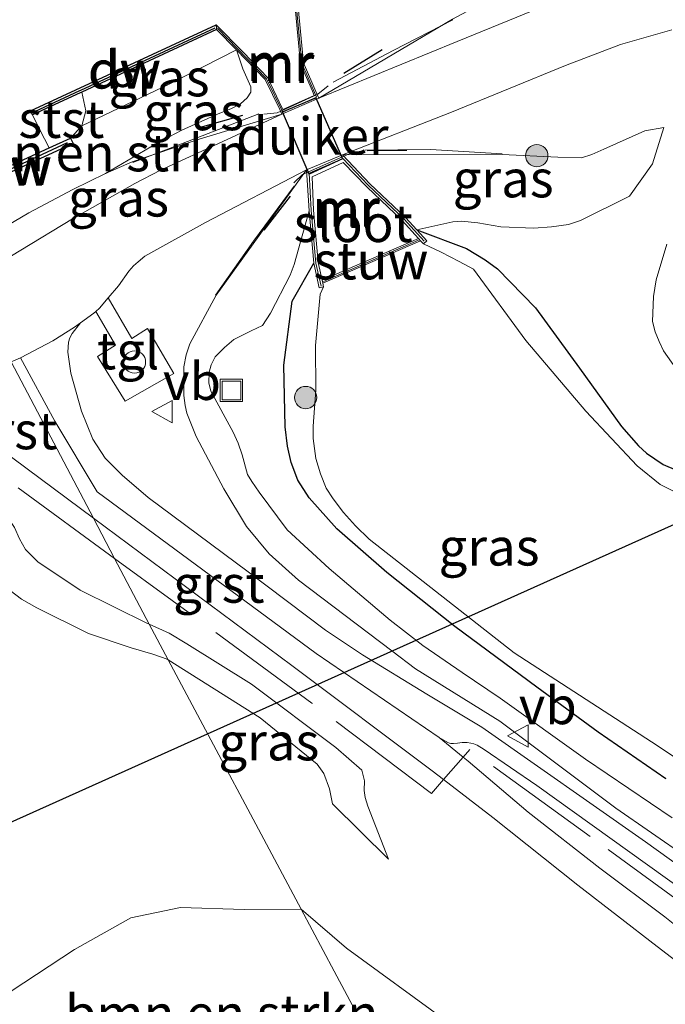
# Model space of a CAD drawing. Units: metres. Extents: x 232034 to 240000, y 468749 to 472737.
# Drawn here: x 239012 to 239055, y 472033 to 472099 of the extents above; entities that cross this region are included whole.
import ezdxf
from ezdxf.enums import TextEntityAlignment as Align

# ---------------------------------------------------------------- set-up
doc = ezdxf.new("R2010")
doc.units = ezdxf.units.M
doc.linetypes.add('IE-TERREINAFSCHEIDING', pattern=[10, 8, -2])
doc.layers.get('0').update_dxf_attribs({"lineweight": 25})
for name, color, linetype, lineweight in [('B-ME-AL-OVERIG-S-B1', 7, 'Continuous', 18), ('B-ME-BV-GELEIDECONSTRUCTIE-GELEIDERAIL-L-B1', 213, 'BV-GELEIDERAIL', 18), ('B-ME-GC-DAMWAND-GV-B6', 10, 'Continuous', 25), ('B-ME-GC-DAMWAND-L-B1', 10, 'Continuous', 25), ('B-ME-GR-BOMENSTRUIKEN-GV-B6', 93, 'Continuous', 18), ('B-ME-GR-BOOM-S-B1', 93, 'Continuous', 18), ('B-ME-GW-INSTEEKWATERGANG-L-B1', 10, 'Continuous', 25), ('B-ME-GW-KRUINLIJN-L-B1', 93, 'Continuous', 18), ('B-ME-GW-TEENLIJN-L-B1', 93, 'Continuous', 18), ('B-ME-IE-GRASLAND-GV-B6', 93, 'Continuous', 18), ('B-ME-IE-HULPGEOMETRIE-L-B1', 53, 'Continuous', 18), ('B-ME-IE-INRICHTINGSELEMENT-S-B1', 253, 'Continuous', 18), ('B-ME-IE-TERREINAFSCHEIDING-DOORGANG-L-B1', 8, 'IE-TERREINAFSCHEIDING-KUNSTMATIG-OPEN', 18), ('B-ME-IE-TERREINAFSCHEIDING-RASTERHEKWERK-L-B1', 8, 'IE-TERREINAFSCHEIDING', 18), ('B-ME-IE-TERREINAFSCHEIDING-SCHRIKHEK-L-B1', 10, 'Continuous', 25), ('B-ME-KL-ELEKTRICITEIT-HOOGSP-L-B1', 10, 'Continuous', 25), ('B-ME-KW-DUIKER-GV-B6', 10, 'Continuous', 25), ('B-ME-KW-LEUNING-L-B1', 8, 'Continuous', 18), ('B-ME-KW-STUW-GV-B6', 173, 'Continuous', 18), ('B-ME-KW-STUW-L-B1', 173, 'Continuous', 18), ('B-ME-MW-MUUR-GV-B6', 8, 'IE-TERREINAFSCHEIDING-KUNSTMATIG', 18), ('B-ME-MW-MUUR-L-B1', 8, 'IE-TERREINAFSCHEIDING-KUNSTMATIG', 18), ('B-ME-OB-BEKLEDING-GV-B6', 253, 'Continuous', 18), ('B-ME-OB-WATERLIJN-L-B1', 133, 'OB-WATERLIJN', 18), ('B-ME-OG-WATER-GV-B6', 153, 'Continuous', 18), ('B-ME-VH-VERH_SOORT-BITUMEN-GV-B6', 8, 'IE-TERREINAFSCHEIDING-NATUURLIJK-HOUTWAL', 18), ('B-ME-VH-VERH_SOORT-GV-B6', 8, 'Continuous', 18), ('B-ME-VH-VERH_SOORT-HALF_VERHARDING-GV-B6', 8, 'IE-TERREINAFSCHEIDING-NATUURLIJK-HOUTWAL', 18), ('B-ME-VH-VERH_SOORT-ONVERHARD-GV-B6', 8, 'Continuous', 18), ('B-ME-VH-VERH_SOORT-TEGELS-GV-B6', 8, 'Continuous', 18), ('B-ME-VW-MEUBILAIR_WEGMEUBILAIR-VERKEERSBORD-S-B1', 8, 'Continuous', 18)]:
    doc.layers.add(name, color=color, linetype=linetype, lineweight=lineweight)
doc.styles.add('NLCS-ISO', font='NLCS-ISO.TTF')
doc.linetypes.add('BV-GELEIDERAIL', pattern='A,10,-3,[108,NLCS.SHX,S=1,R=0,X=0,Y=0],-3', length=16)
doc.linetypes.add('IE-TERREINAFSCHEIDING-KUNSTMATIG', pattern='A,4,[82,NLCS.SHX,S=0.75,R=90,X=0,Y=0],4,-2', length=10)
doc.linetypes.add('IE-TERREINAFSCHEIDING-KUNSTMATIG-OPEN', pattern='A,7,-1.5,[67,NLCS.SHX,S=0.75,R=0,X=0,Y=0],-1.5', length=10)
doc.linetypes.add('IE-TERREINAFSCHEIDING-NATUURLIJK-HOUTWAL', pattern='A,7,-1.5,[67,NLCS.SHX,S=0.75,R=45,X=0,Y=0],-1.5,7,-1.5,[70,NLCS.SHX,S=0.75,R=0,X=0,Y=0],-1.5', length=20)
doc.linetypes.add('OB-WATERLIJN', pattern='A,10,[32,NLCS.SHX,S=2,R=0,X=0,Y=0],-12', length=22)

# ---------------------------------------------------------------- blocks, each defined once
blk = doc.blocks.new('put')
for p, q in [((0.75, 0.75), (-0.75, 0.75)), ((-0.75, 0.75), (-0.75, -0.75)), ((0.75, -0.75), (0.75, 0.75)), ((-0.75, -0.75), (0.75, -0.75))]:
    blk.add_line(p, q)
blk.add_lwpolyline([(-0.625, 0.625), (0.625, 0.625), (0.625, -0.625), (-0.625, -0.625)], close=True)
blk = doc.blocks.new('dtb')
blk.add_circle((0, 0), 0.75)
blk = doc.blocks.new('verkeersbord')
for p, q in [((0, 0.75), (-0.75, -0.625)), ((0.75, -0.625), (0, 0.75)), ((-0.75, -0.625), (0.75, -0.625))]:
    blk.add_line(p, q)
blk = doc.blocks.new('boom')
blk.add_hatch(color=256).paths.add_polyline_path([(-0.75, 0, 1), (0.75, 0, 1)])
blk.add_circle((0, 0), 0.75)

msp = doc.modelspace()

# ---------------------------------------------------------------- linework, layer by layer
at = {"layer": 'B-ME-BV-GELEIDECONSTRUCTIE-GELEIDERAIL-L-B1'}
for points in [[(239032.89, 472094.89, 13.41), (239036.9, 472097.03, 13.39), (239040.918, 472099.069, 12.694)], [(239027.91, 472092.77, 13.43), (239023.7, 472091.15, 13.45), (239019.459, 472089.51, 12.82)], [(239035.04, 472090.35, 13.42), (239039.41, 472090.38, 13.39), (239044.206, 472090.0954, 12.5436)], [(239025.01, 472080.629, 12.7), (239027.54, 472084.23, 13.41), (239030.28, 472087.93, 13.34)]]:
    msp.add_polyline3d(points, dxfattribs=at)
at = {"layer": 'B-ME-GC-DAMWAND-GV-B6'}
for points in [[(239015.982, 472094.209, 10.645), (239012.736, 472092.703, 10.156), (239012.601, 472092.971, 10.156), (239025.046, 472098.747, 10.156), (239025.0772, 472098.4306, 10.711), (239016.04, 472094.236, 10.645), (239015.982, 472094.209, 10.645)], [(239007.771, 472087.687, 10.377), (239008.986, 472088.256, 10.156), (239013.856, 472090.497, 10.156), (239015.28, 472091.14, 10.279), (239015.453, 472090.786, 11.038), (239007.945, 472087.354, 10.989), (239007.771, 472087.687, 10.377)]]:
    msp.add_polyline3d(points, dxfattribs=at)
at = {"layer": 'B-ME-GC-DAMWAND-L-B1'}
msp.add_line((239007.9787, 472087.5571, 10.989), (239015.0782, 472090.8471, 10.989), dxfattribs=at)
msp.add_polyline3d([(239012.8892, 472092.9394, 10.645), (239015.9188, 472094.345, 10.645), (239015.9768, 472094.3721, 10.645), (239024.972, 472098.5473, 10.7103)], dxfattribs=at)
at = {"layer": 'B-ME-GR-BOMENSTRUIKEN-GV-B6'}
for points in [[(239015.435, 472087.697, 12.698), (239012.498, 472086.134, 12.722), (239007.556, 472083.243, 12.744), (239005.959, 472086.261, 10.845), (239007.771, 472087.687, 10.377), (239007.945, 472087.354, 10.989), (239015.453, 472090.786, 11.038), (239015.28, 472091.14, 10.279), (239016.046, 472091.962, 10.622), (239021.9451, 472094.7826, 10.6338), (239026.4031, 472097.0633, 11.1592), (239026.8389, 472095.7801, 11.4862), (239027.381, 472094.5804, 12.0939), (239027.3629, 472094.2266, 12.2292), (239027.1272, 472093.8366, 12.3526), (239026.6721, 472093.4363, 12.4203), (239026.0786, 472093.1232, 12.4996), (239025.1318, 472092.7433, 12.5349), (239022.7394, 472091.6719, 12.4671), (239021.0562, 472090.7936, 12.4734), (239017.619, 472088.786, 12.698), (239015.435, 472087.697, 12.698)], [(239010.568, 472031.5087, 11.2083), (239011.3096, 472033.9664, 11.2083), (239015.5408, 472036.7462, 11.2083), (239019.3248, 472038.8757, 11.2083), (239022.6532, 472039.5746, 11.2083)], [(239022.6532, 472039.5746, 11.2083), (239026.9198, 472039.4406, 11.2083), (239030.737, 472039.4643, 11.4009), (239032.9576, 472035.3005, 10.8677), (239037.8215, 472026.1805, 10.8578)], [(239040.4656, 472031.969, 11.6862), (239043.6293, 472021.2169, 10.2907), (239043.3315, 472021.7109, 10.2907), (239043.1985, 472021.9314, 10.2907), (239041.1298, 472023.8245, 10.2907), (239040.0612, 472024.531, 10.2907), (239039.3039, 472024.8872, 10.2907), (239038.5432, 472025.0788, 10.2907), (239038.3882, 472025.1179, 10.2907), (239037.8215, 472026.1805, 10.8578), (239032.9576, 472035.3005, 10.8677), (239030.737, 472039.4643, 11.4009), (239033.7767, 472036.8448, 11.4009), (239040.4656, 472031.969, 11.6862)]]:
    msp.add_polyline3d(points, dxfattribs=at)
at = {"layer": 'B-ME-GW-INSTEEKWATERGANG-L-B1'}
for points in [[(239038.498, 472084.99, 11.045), (239041.8213, 472083.7457, 10.9783), (239043.0717, 472082.9929, 10.9672), (239043.8991, 472082.3861, 10.9538), (239046.4575, 472079.7666, 10.9538), (239049.4093, 472075.73, 10.9139), (239052.2106, 472071.8083, 10.8872), (239053.3636, 472070.5147, 10.885), (239053.8888, 472070.0238, 10.865), (239055.003, 472069.2616, 10.8495), (239055.9019, 472068.8858, 10.865)], [(239055.1746, 472048.2004, 11.389), (239050.6505, 472051.3293, 11.407), (239046.5418, 472054.3489, 11.431), (239041.0521, 472058.4174, 11.353), (239036.4827, 472062.0194, 11.353), (239033.1423, 472064.9548, 11.41), (239031.2834, 472067.038, 11.425), (239030.5244, 472068.2157, 11.434), (239030.083, 472069.4047, 11.455), (239029.8242, 472070.5006, 11.449), (239029.673, 472071.793, 11.452), (239029.574, 472075.926, 11.476), (239030.137, 472080.225, 11.489), (239031.591, 472082.754, 11.587)]]:
    msp.add_polyline3d(points, dxfattribs=at)
at = {"layer": 'B-ME-GW-KRUINLIJN-L-B1'}
for points in [[(239031.9191, 472093.8329, 12.7177), (239040.8833, 472099.1177, 12.6915), (239046.612, 472102.21, 12.645), (239050.33, 472103.595, 12.62), (239053.691, 472104.652, 12.571), (239058.685, 472105.794, 12.669), (239064.827, 472107.216, 12.596), (239067.816, 472107.991, 12.571), (239069.529, 472108.556, 12.522), (239077.559, 472111.985, 12.547), (239090.024, 472117.696, 12.645), (239098.727, 472121.512, 12.596), (239106.064, 472125.035, 12.571), (239119.647, 472131.335, 12.62), (239132.09, 472136.994, 12.596), (239135.686, 472138.4129, 12.4335)], [(239007.556, 472083.243, 12.744), (239012.498, 472086.134, 12.722), (239015.435, 472087.697, 12.698), (239017.619, 472088.786, 12.698), (239019.426, 472089.5577, 12.8288), (239023.9032, 472091.076, 12.7965), (239029.4448, 472092.7532, 12.6654)], [(239033.513, 472090.0178, 12.5925), (239044.2056, 472090.0375, 12.5426), (239047.9539, 472089.8803, 12.4342), (239049.5401, 472089.8221, 12.4187), (239050.2304, 472090.0382, 12.3826), (239051.0217, 472090.4088, 12.3568), (239053.7772, 472091.6452, 12.3258), (239055.0544, 472091.8597, 12.3104)], [(239056.6191, 472042.923, 13.0113), (239051.8342, 472046.222, 12.7937), (239044.0587, 472052.0588, 12.582), (239038.4115, 472055.5669, 12.4644), (239036.8234, 472056.7694, 12.4573), (239030.5643, 472061.5086, 12.4292), (239028.5892, 472063.2703, 12.4615), (239027.07, 472065.1071, 12.4938), (239025.5641, 472067.6271, 12.5056), (239023.7164, 472071.1441, 12.5203), (239023.0797, 472072.72, 12.5262), (239022.9607, 472073.2127, 12.5115), (239022.8731, 472073.8872, 12.5056), (239022.8865, 472075.8124, 12.5654), (239023.0401, 472076.6231, 12.5792), (239023.274, 472077.3597, 12.6096), (239025.0417, 472080.6296, 12.6938), (239031.092, 472089.0161, 12.6104)], [(239020.5668, 472058.5573, 12.7772), (239020.4421, 472058.6136, 12.7792), (239015.9408, 472060.855, 12.7405), (239013.1042, 472062.7521, 12.7121), (239012.2586, 472063.5766, 12.7405), (239011.8565, 472064.2773, 12.7121), (239011.5257, 472065.0499, 12.6941), (239011.0087, 472065.8315, 12.6863), (239010.474, 472066.3103, 12.6812), (239009.9365, 472066.6223, 12.6992), (239009.3977, 472066.8272, 12.7379), (239008.5306, 472066.9356, 12.756), (239007.5318, 472066.8314, 12.7792), (239005.4853, 472066.4101, 12.8179), (238997.534, 472062.144, 12.749), (238980.823, 472054.517, 12.7)], [(239036.5921, 472042.8142, 11.9369), (239035.2139, 472046.3602, 12.4954), (239035.0301, 472046.9434, 12.4877), (239034.9717, 472047.4206, 12.4928), (239034.9802, 472048.0626, 12.4799), (239034.814, 472048.7739, 12.4722), (239033.0778, 472050.308, 12.4748), (239027.4243, 472054.5368, 12.5367), (239023.0751, 472057.2449, 12.6786), (239021.8991, 472057.9563, 12.756), (239020.5668, 472058.5573, 12.7772)]]:
    msp.add_polyline3d(points, dxfattribs=at)
at = {"layer": 'B-ME-GW-TEENLIJN-L-B1'}
for points in [[(239015.28, 472091.14, 10.279), (239016.046, 472091.962, 10.622), (239021.9451, 472094.7826, 10.6338), (239026.4031, 472097.0633, 11.1592)], [(239038.498, 472084.99, 11.045), (239040.9068, 472085.5242, 11.1467), (239041.4804, 472085.5847, 11.1439), (239042.5821, 472085.4673, 11.1522), (239044.1251, 472085.1937, 11.1494), (239046.3444, 472085.1025, 11.1798), (239047.5323, 472085.1937, 11.2267), (239048.6579, 472085.3579, 11.2709), (239049.4558, 472085.619, 11.2792), (239052.7457, 472087.2657, 11.4751), (239054.2805, 472089.4325, 11.8691), (239055.0544, 472091.8597, 12.3104)], [(239031.276, 472086.283, 11.632), (239030.2713, 472082.6742, 11.6342), (239029.9977, 472081.9701, 11.6431), (239028.6924, 472079.4036, 11.7408), (239028.1413, 472078.5787, 11.7674), (239027.3819, 472078.238, 11.9983), (239026.2389, 472077.6554, 12.0849), (239025.6063, 472077.1058, 12.1004), (239024.9848, 472076.4779, 12.096), (239024.7026, 472075.942, 12.096), (239024.5793, 472075.452, 12.1137), (239024.55, 472074.7401, 12.0982), (239024.6837, 472074.1809, 12.056), (239026.1922, 472071.4275, 11.6786), (239026.5177, 472070.6944, 11.6453), (239026.7845, 472069.9242, 11.6409), (239027.1545, 472068.6035, 11.6187), (239027.4425, 472068.1338, 11.6298), (239027.9226, 472067.4053, 11.6276), (239029.8127, 472064.8811, 11.6139), (239032.63, 472062.296, 11.587), (239036.7099, 472058.8265, 11.626), (239038.8968, 472057.1357, 11.659), (239041.5413, 472055.3281, 11.743), (239044.0876, 472053.5989, 11.794), (239049.803, 472049.5144, 11.761), (239055.6183, 472045.5771, 11.737)], [(239055.2449, 472084.0304, 11.4972), (239054.5359, 472081.6524, 11.3123), (239054.3676, 472080.5243, 11.2598), (239054.2838, 472078.8572, 11.1522), (239054.4761, 472078.1509, 11.1274), (239054.7277, 472077.5189, 11.1191), (239055.0242, 472076.8908, 11.108), (239057.3207, 472073.62, 11.0584)], [(239011.2335, 472060.8289, 11.2271), (239012.0041, 472060.2342, 11.3312), (239013.0255, 472059.6553, 11.4087), (239016.4819, 472057.9308, 11.5358), (239019.3605, 472056.9822, 11.6131), (239020.81, 472056.5641, 11.6628), (239021.7558, 472056.2255, 11.6904), (239021.8214, 472056.184, 11.6903)], [(239021.8214, 472056.184, 11.6903), (239027.9916, 472052.2803, 11.6794), (239031.8112, 472049.1705, 11.7649), (239032.2695, 472048.5522, 11.8118), (239032.6395, 472047.5283, 11.8422), (239032.8465, 472046.5202, 11.8477), (239036.5921, 472042.8142, 11.9369)]]:
    msp.add_polyline3d(points, dxfattribs=at)
at = {"layer": 'B-ME-IE-GRASLAND-GV-B6'}
for points in [[(239040.8833, 472099.1177, 12.6915), (239031.9191, 472093.8329, 12.7177), (239031.7951, 472094.1109, 12.5907), (239030.8951, 472096.1854, 11.905), (239030.5368, 472099.9187, 10.9423)], [(239047.996, 472100.4178, 12.6235), (239041.1925, 472097.6149, 12.669), (239031.9191, 472093.8329, 12.7177), (239040.8833, 472099.1177, 12.6915)], [(239021.9451, 472094.7826, 10.6338), (239016.046, 472091.962, 10.622), (239016.31, 472092.982, 10.646), (239016.04, 472094.236, 10.645), (239025.0772, 472098.4306, 10.711), (239026.4031, 472097.0633, 11.1592), (239021.9451, 472094.7826, 10.6338)], [(239055.9019, 472068.8858, 10.865), (239055.003, 472069.2616, 10.8495), (239053.8888, 472070.0238, 10.865), (239053.3636, 472070.5147, 10.885), (239052.2106, 472071.8083, 10.8872), (239049.4093, 472075.73, 10.9139), (239046.4575, 472079.7666, 10.9538), (239043.8991, 472082.3861, 10.9538), (239043.0717, 472082.9929, 10.9672), (239041.8213, 472083.7457, 10.9783), (239038.498, 472084.99, 11.045), (239040.9068, 472085.5242, 11.1467), (239041.4804, 472085.5847, 11.1439), (239042.5821, 472085.4673, 11.1522), (239044.1251, 472085.1937, 11.1494), (239046.3444, 472085.1025, 11.1798), (239047.5323, 472085.1937, 11.2267), (239048.6579, 472085.3579, 11.2709), (239049.4558, 472085.619, 11.2792), (239052.7457, 472087.2657, 11.4751), (239054.2805, 472089.4325, 11.8691), (239055.0544, 472091.8597, 12.3104), (239053.7772, 472091.6452, 12.3258), (239051.0217, 472090.4088, 12.3568), (239050.2304, 472090.0382, 12.3826), (239049.5401, 472089.8221, 12.4187), (239047.9539, 472089.8803, 12.4342), (239044.2056, 472090.0375, 12.5426), (239033.513, 472090.0178, 12.5925), (239040.8229, 472092.8833, 12.6141), (239048.4673, 472096.0196, 12.5949), (239052.1421, 472097.4206, 12.5631), (239055.592, 472098.4115, 12.5409)], [(239019.426, 472089.5577, 12.8288), (239017.619, 472088.786, 12.698), (239021.0562, 472090.7936, 12.4734), (239022.7394, 472091.6719, 12.4671), (239025.1318, 472092.7433, 12.5349), (239026.0786, 472093.1232, 12.4996), (239026.6721, 472093.4363, 12.4203), (239027.1272, 472093.8366, 12.3526), (239027.3629, 472094.2266, 12.2292), (239027.381, 472094.5804, 12.0939), (239026.8389, 472095.7801, 11.4862), (239026.4031, 472097.0633, 11.1592), (239028.3371, 472095.073, 11.922), (239029.3138, 472093.068, 12.5748), (239029.4448, 472092.7532, 12.6654), (239023.9032, 472091.076, 12.7965), (239019.426, 472089.5577, 12.8288)], [(239015.4164, 472085.7354, 12.7156), (239008.466, 472081.525, 12.778), (239007.556, 472083.243, 12.744), (239012.498, 472086.134, 12.722), (239015.435, 472087.697, 12.698), (239017.619, 472088.786, 12.698), (239019.426, 472089.5577, 12.8288), (239023.9032, 472091.076, 12.7965), (239029.4448, 472092.7532, 12.6654), (239025.488, 472090.9119, 12.684), (239021.3236, 472089.0018, 12.6738), (239019.5881, 472088.1128, 12.6881), (239015.4164, 472085.7354, 12.7156)], [(239055.0544, 472091.8597, 12.3104), (239054.2805, 472089.4325, 11.8691), (239052.7457, 472087.2657, 11.4751), (239049.4558, 472085.619, 11.2792), (239048.6579, 472085.3579, 11.2709), (239047.5323, 472085.1937, 11.2267), (239046.3444, 472085.1025, 11.1798), (239044.1251, 472085.1937, 11.1494), (239042.5821, 472085.4673, 11.1522), (239041.4804, 472085.5847, 11.1439), (239040.9068, 472085.5242, 11.1467), (239038.498, 472084.99, 11.045), (239037.733, 472085.831, 11.583), (239035.35, 472088.091, 11.632), (239033.513, 472090.0178, 12.5925), (239044.2056, 472090.0375, 12.5426), (239047.9539, 472089.8803, 12.4342), (239049.5401, 472089.8221, 12.4187), (239050.2304, 472090.0382, 12.3826), (239051.0217, 472090.4088, 12.3568), (239053.7772, 472091.6452, 12.3258), (239055.0544, 472091.8597, 12.3104)], [(239063.4993, 472037.028, 13.3602), (239053.8165, 472043.9646, 12.9584), (239042.8511, 472051.6647, 12.5766), (239039.1769, 472053.8775, 12.5122), (239034.8607, 472056.5189, 12.5832), (239032.3831, 472058.171, 12.6057), (239027.1834, 472062.0675, 12.6523), (239020.498, 472067.0537, 12.6879), (239018.7378, 472068.5562, 12.6879), (239017.6022, 472069.7032, 12.7123), (239016.7804, 472070.9704, 12.7234), (239016.0242, 472072.8358, 12.7234), (239015.3144, 472075.389, 12.7234), (239015.1104, 472076.8041, 12.7212), (239015.1608, 472077.465, 12.7212), (239015.2473, 472077.761, 12.7189), (239015.3877, 472078.0444, 12.7189), (239015.9519, 472078.7607, 12.7002), (239016.8547, 472079.4034, 12.684), (239016.9826, 472079.5219, 12.6834), (239018.2988, 472077.2578, 12.7367), (239017.0974, 472076.5042, 12.7389), (239018.9527, 472073.5153, 12.6879), (239022.1996, 472075.3723, 12.6879), (239020.4476, 472078.3794, 12.7256), (239019.387, 472077.7223, 12.7234), (239017.8073, 472080.4333, 12.6723), (239018.5041, 472081.2552, 12.6604), (239019.1838, 472082.2267, 12.6537), (239019.5138, 472082.5764, 12.6487), (239019.8207, 472082.8632, 12.6571), (239020.2758, 472083.2279, 12.6554), (239024.3423, 472085.5012, 12.6571), (239031.092, 472089.0161, 12.6104), (239025.0417, 472080.6296, 12.6938)], [(239056.6191, 472042.923, 13.0113), (239051.8342, 472046.222, 12.7937), (239044.0587, 472052.0588, 12.582), (239038.4115, 472055.5669, 12.4644), (239036.8234, 472056.7694, 12.4573), (239030.5643, 472061.5086, 12.4292), (239028.5892, 472063.2703, 12.4615), (239027.07, 472065.1071, 12.4938), (239025.5641, 472067.6271, 12.5056), (239023.7164, 472071.1441, 12.5203), (239023.0797, 472072.72, 12.5262), (239022.9607, 472073.2127, 12.5115), (239022.8731, 472073.8872, 12.5056), (239022.8865, 472075.8124, 12.5654), (239023.0401, 472076.6231, 12.5792), (239023.274, 472077.3597, 12.6096), (239025.0417, 472080.6296, 12.6938), (239031.092, 472089.0161, 12.6104), (239031.276, 472086.283, 11.632), (239030.2713, 472082.6742, 11.6342), (239029.9977, 472081.9701, 11.6431), (239028.6924, 472079.4036, 11.7408), (239028.1413, 472078.5787, 11.7674), (239027.3819, 472078.238, 11.9983), (239026.2389, 472077.6554, 12.0849), (239025.6063, 472077.1058, 12.1004), (239024.9848, 472076.4779, 12.096), (239024.7026, 472075.942, 12.096), (239024.5793, 472075.452, 12.1137), (239024.55, 472074.7401, 12.0982), (239024.6837, 472074.1809, 12.056), (239026.1922, 472071.4275, 11.6786), (239026.5177, 472070.6944, 11.6453), (239026.7845, 472069.9242, 11.6409), (239027.1545, 472068.6035, 11.6187), (239027.4425, 472068.1338, 11.6298), (239027.9226, 472067.4053, 11.6276), (239029.8127, 472064.8811, 11.6139), (239032.63, 472062.296, 11.587), (239036.7099, 472058.8265, 11.626), (239038.8968, 472057.1357, 11.659), (239041.5413, 472055.3281, 11.743), (239044.0876, 472053.5989, 11.794), (239049.803, 472049.5144, 11.761), (239055.6183, 472045.5771, 11.737)], [(239055.6183, 472045.5771, 11.737), (239049.803, 472049.5144, 11.761), (239044.0876, 472053.5989, 11.794), (239041.5413, 472055.3281, 11.743), (239038.8968, 472057.1357, 11.659), (239036.7099, 472058.8265, 11.626), (239032.63, 472062.296, 11.587), (239029.8127, 472064.8811, 11.6139), (239027.9226, 472067.4053, 11.6276), (239027.4425, 472068.1338, 11.6298), (239027.1545, 472068.6035, 11.6187), (239026.7845, 472069.9242, 11.6409), (239026.5177, 472070.6944, 11.6453), (239026.1922, 472071.4275, 11.6786), (239024.6837, 472074.1809, 12.056), (239024.55, 472074.7401, 12.0982), (239024.5793, 472075.452, 12.1137), (239024.7026, 472075.942, 12.096), (239024.9848, 472076.4779, 12.096), (239025.6063, 472077.1058, 12.1004), (239026.2389, 472077.6554, 12.0849), (239027.3819, 472078.238, 11.9983), (239028.1413, 472078.5787, 11.7674), (239028.6924, 472079.4036, 11.7408), (239029.9977, 472081.9701, 11.6431), (239030.2713, 472082.6742, 11.6342), (239031.276, 472086.283, 11.632), (239031.591, 472082.754, 11.587), (239030.137, 472080.225, 11.489), (239029.574, 472075.926, 11.476), (239029.673, 472071.793, 11.452), (239029.8242, 472070.5006, 11.449), (239030.083, 472069.4047, 11.455), (239030.5244, 472068.2157, 11.434), (239031.2834, 472067.038, 11.425), (239033.1423, 472064.9548, 11.41), (239036.4827, 472062.0194, 11.353), (239041.0521, 472058.4174, 11.353), (239046.5418, 472054.3489, 11.431), (239050.6505, 472051.3293, 11.407), (239055.1746, 472048.2004, 11.389)], [(239055.7536, 472067.4617, 10.304), (239054.8065, 472067.9207, 10.304), (239053.268, 472069.184, 10.304), (239049.832, 472072.845, 10.304), (239045.804, 472077.572, 10.304), (239042.292, 472082.36, 10.304), (239041.341, 472082.885, 10.304), (239040.134, 472083.499, 10.304), (239038.936, 472084.064, 10.304), (239039.158, 472084.266, 10.582), (239038.498, 472084.99, 11.045), (239041.8213, 472083.7457, 10.9783), (239043.0717, 472082.9929, 10.9672), (239043.8991, 472082.3861, 10.9538), (239046.4575, 472079.7666, 10.9538), (239049.4093, 472075.73, 10.9139), (239052.2106, 472071.8083, 10.8872), (239053.3636, 472070.5147, 10.885), (239053.8888, 472070.0238, 10.865), (239055.003, 472069.2616, 10.8495), (239055.9019, 472068.8858, 10.865)], [(239057.3207, 472073.62, 11.0584), (239055.0242, 472076.8908, 11.108), (239054.7277, 472077.5189, 11.1191), (239054.4761, 472078.1509, 11.1274), (239054.2838, 472078.8572, 11.1522), (239054.3676, 472080.5243, 11.2598), (239054.5359, 472081.6524, 11.3123), (239055.2449, 472084.0304, 11.4972)], [(239055.2449, 472084.0304, 11.4972), (239054.5359, 472081.6524, 11.3123), (239054.3676, 472080.5243, 11.2598), (239054.2838, 472078.8572, 11.1522), (239054.4761, 472078.1509, 11.1274), (239054.7277, 472077.5189, 11.1191), (239055.0242, 472076.8908, 11.108), (239057.3207, 472073.62, 11.0584)], [(239055.1746, 472048.2004, 11.389), (239050.6505, 472051.3293, 11.407), (239046.5418, 472054.3489, 11.431), (239041.0521, 472058.4174, 11.353), (239036.4827, 472062.0194, 11.353), (239033.1423, 472064.9548, 11.41), (239031.2834, 472067.038, 11.425), (239030.5244, 472068.2157, 11.434), (239030.083, 472069.4047, 11.455), (239029.8242, 472070.5006, 11.449), (239029.673, 472071.793, 11.452), (239029.574, 472075.926, 11.476), (239030.137, 472080.225, 11.489), (239031.591, 472082.754, 11.587)], [(239031.591, 472082.754, 11.587), (239031.957, 472081.12, 10.455), (239032.25, 472081.186, 10.304), (239032.007, 472080.683, 10.304), (239031.704, 472077.248, 10.304), (239031.7307, 472074.255, 10.304), (239031.5576, 472071.8379, 10.304), (239031.5589, 472071.0049, 10.304), (239031.7252, 472069.6736, 10.304), (239032.0319, 472068.6476, 10.304), (239032.4206, 472067.6862, 10.304), (239032.8851, 472066.9655, 10.304), (239033.5905, 472066.0574, 10.304), (239034.3838, 472065.1553, 10.304), (239035.312, 472064.271, 10.304), (239045.028, 472056.638, 10.304), (239054.226, 472050.679, 10.304), (239058.357, 472047.922, 10.304)], [(239025.0417, 472080.6296, 12.6938), (239023.274, 472077.3597, 12.6096), (239023.0401, 472076.6231, 12.5792), (239022.8865, 472075.8124, 12.5654), (239022.8731, 472073.8872, 12.5056), (239022.9607, 472073.2127, 12.5115), (239023.0797, 472072.72, 12.5262), (239023.7164, 472071.1441, 12.5203), (239025.5641, 472067.6271, 12.5056), (239027.07, 472065.1071, 12.4938), (239028.5892, 472063.2703, 12.4615), (239030.5643, 472061.5086, 12.4292), (239036.8234, 472056.7694, 12.4573), (239038.4115, 472055.5669, 12.4644), (239044.0587, 472052.0588, 12.582), (239051.8342, 472046.222, 12.7937), (239056.6191, 472042.923, 13.0113)], [(239010.5349, 472070.332, 12.8109), (239016.8279, 472065.6616, 12.7183), (239018.2304, 472062.9773, 12.8276), (239020.5668, 472058.5573, 12.7772), (239020.4421, 472058.6136, 12.7792), (239015.9408, 472060.855, 12.7405), (239013.1042, 472062.7521, 12.7121), (239012.2586, 472063.5766, 12.7405), (239011.8565, 472064.2773, 12.7121), (239011.5257, 472065.0499, 12.6941), (239011.0087, 472065.8315, 12.6863), (239010.474, 472066.3103, 12.6812), (239009.9365, 472066.6223, 12.6992), (239009.3977, 472066.8272, 12.7379), (239008.5306, 472066.9356, 12.756), (239007.5318, 472066.8314, 12.7792), (239005.4853, 472066.4101, 12.8179), (238997.534, 472062.144, 12.749), (238980.823, 472054.517, 12.7)], [(239040.4656, 472031.969, 11.6862), (239033.7767, 472036.8448, 11.4009), (239030.737, 472039.4643, 11.4009), (239021.8214, 472056.184, 11.6903), (239027.9916, 472052.2803, 11.6794), (239031.8112, 472049.1705, 11.7649), (239032.2695, 472048.5522, 11.8118), (239032.6395, 472047.5283, 11.8422), (239032.8465, 472046.5202, 11.8477), (239036.5921, 472042.8142, 11.9369), (239035.2139, 472046.3602, 12.4954), (239035.0301, 472046.9434, 12.4877), (239034.9717, 472047.4206, 12.4928), (239034.9802, 472048.0626, 12.4799), (239034.814, 472048.7739, 12.4722), (239033.0778, 472050.308, 12.4748), (239027.4243, 472054.5368, 12.5367), (239023.0751, 472057.2449, 12.6786), (239021.8991, 472057.9563, 12.756), (239020.5668, 472058.5573, 12.7772), (239018.2304, 472062.9773, 12.8276), (239016.8279, 472065.6616, 12.7183), (239030.1273, 472055.7914, 12.5228), (239039.5199, 472048.7345, 12.4957), (239040.2871, 472048.1426, 12.5122), (239043.5838, 472045.5988, 12.5834)], [(239011.8565, 472064.2773, 12.7121), (239012.2586, 472063.5766, 12.7405), (239013.1042, 472062.7521, 12.7121), (239015.9408, 472060.855, 12.7405), (239020.4421, 472058.6136, 12.7792), (239020.5668, 472058.5573, 12.7772), (239021.8214, 472056.184, 11.6903), (239021.7558, 472056.2255, 11.6904), (239020.81, 472056.5641, 11.6628), (239019.3605, 472056.9822, 11.6131), (239016.4819, 472057.9308, 11.5358), (239013.0255, 472059.6553, 11.4087), (239012.0041, 472060.2342, 11.3312), (239011.2335, 472060.8289, 11.2271)], [(239011.2335, 472060.8289, 11.2271), (239012.0041, 472060.2342, 11.3312), (239013.0255, 472059.6553, 11.4087), (239016.4819, 472057.9308, 11.5358), (239019.3605, 472056.9822, 11.6131), (239020.81, 472056.5641, 11.6628), (239021.7558, 472056.2255, 11.6904), (239021.8214, 472056.184, 11.6903), (239030.737, 472039.4643, 11.4009), (239026.9198, 472039.4406, 11.2083), (239022.6532, 472039.5746, 11.2083), (239019.3248, 472038.8757, 11.2083), (239015.5408, 472036.7462, 11.2083), (239011.3096, 472033.9664, 11.2083)], [(239035.2139, 472046.3602, 12.4954), (239036.5921, 472042.8142, 11.9369), (239032.8465, 472046.5202, 11.8477), (239032.6395, 472047.5283, 11.8422), (239032.2695, 472048.5522, 11.8118), (239031.8112, 472049.1705, 11.7649), (239027.9916, 472052.2803, 11.6794), (239021.8214, 472056.184, 11.6903), (239020.5668, 472058.5573, 12.7772), (239021.8991, 472057.9563, 12.756), (239023.0751, 472057.2449, 12.6786), (239027.4243, 472054.5368, 12.5367), (239033.0778, 472050.308, 12.4748), (239034.814, 472048.7739, 12.4722), (239034.9802, 472048.0626, 12.4799), (239034.9717, 472047.4206, 12.4928), (239035.0301, 472046.9434, 12.4877), (239035.2139, 472046.3602, 12.4954)], [(239057.5793, 472036.9832, 13.0166), (239055.1145, 472038.9432, 12.8906), (239050.7706, 472042.2061, 12.7982), (239045.9631, 472045.9669, 12.6453), (239041.9395, 472049.3721, 12.5395), (239041.6019, 472049.6496, 12.5462), (239039.9874, 472050.976, 12.5785), (239040.5739, 472050.6288, 12.5859), (239040.6773, 472050.5855, 12.5859)], [(239040.6773, 472050.5855, 12.5859), (239040.7821, 472050.5669, 12.5859), (239040.9636, 472050.5671, 12.5859), (239041.2256, 472050.5926, 12.5859), (239041.5366, 472050.6271, 12.5889), (239041.6622, 472050.6325, 12.5895), (239041.875, 472050.6277, 12.5895), (239042.1141, 472050.5956, 12.5895), (239042.3123, 472050.5415, 12.5895), (239042.5485, 472050.4445, 12.5895), (239043.0096, 472050.1706, 12.5895), (239046.5493, 472047.7574, 12.6944), (239057.6632, 472039.77, 13.1671)], [(239043.5838, 472045.5988, 12.5834), (239049.2888, 472041.0788, 12.6935), (239054.6011, 472036.9535, 12.7894), (239058.9306, 472033.6285, 13.0913)]]:
    msp.add_polyline3d(points, dxfattribs=at)
at = {"layer": 'B-ME-IE-HULPGEOMETRIE-L-B1'}
msp.add_polyline3d([(238997.884, 472101.509, 10.156), (239004.365, 472089.269, 10.156), (239004.506, 472089.004, 10.505), (239005.305, 472087.496, 10.626), (239005.959, 472086.261, 10.845), (239007.556, 472083.243, 12.744), (239008.466, 472081.525, 12.778), (239011.3077, 472076.1587, 12.7495), (239016.8279, 472065.6616, 12.7183), (239018.2304, 472062.9773, 12.8276), (239020.5668, 472058.5573, 12.7772), (239021.8214, 472056.184, 11.6903), (239030.737, 472039.4643, 11.4009), (239032.9576, 472035.3005, 10.8677), (239037.8215, 472026.1805, 10.8578), (239038.3882, 472025.1179, 10.2907), (239044.0596, 472014.4757, 10.2907), (239047.2749, 472008.4173, 12.0836), (239048.2425, 472006.5868, 12.4306), (239099.992, 471908.688, 13.981)], dxfattribs=at)
at = {"layer": 'B-ME-IE-TERREINAFSCHEIDING-DOORGANG-L-B1'}
msp.add_polyline3d([(239039.4782, 472047.2155, 12.6857), (239040.2871, 472048.1426, 12.5122), (239041.6019, 472049.6496, 12.5462), (239042.0579, 472050.1723, 12.6401)], dxfattribs=at)
at = {"layer": 'B-ME-IE-TERREINAFSCHEIDING-RASTERHEKWERK-L-B1'}
for points in [[(239018.2304, 472062.9773, 12.8276), (239010.0897, 472068.9241, 12.8636), (239008.84, 472068.21, 12.847), (238997.9046, 472063.036, 12.8782), (238984.3301, 472056.9671, 12.8614), (238970.5162, 472050.7401, 12.6622), (238956.9933, 472044.6529, 12.811), (238940.5613, 472037.2627, 12.8057), (238929.6022, 472032.3355, 12.7486), (238921.3997, 472028.6321, 12.7833), (238918.7285, 472027.5195, 12.7629), (238915.8653, 472026.197, 12.7058), (238913.4674, 472024.3432, 12.5568), (238911.0071, 472022.5794, 12.4875), (238908.6357, 472020.7705, 12.6568), (238906.2705, 472019.0429, 12.6731), (238903.9279, 472017.1883, 12.6588), (238901.3982, 472015.4136, 12.6935), (238896.0664, 472012.9335, 12.7364), (238890.5411, 472010.4026, 12.8261), (238882.3733, 472006.6376, 13.0444), (238876.9332, 472004.1217, 12.8669), (238866.0706, 471999.1302, 12.8832), (238863.2029, 471994.238, 12.9771)], [(239039.4782, 472047.2155, 12.6857), (239031.4647, 472053.2645, 12.6137), (239022.1044, 472060.1474, 12.8105), (239018.2304, 472062.9773, 12.8276)], [(239138.5872, 471923.3236, 14.4425), (239138.4071, 471923.628, 14.445), (239131.3246, 471934.7868, 14.3993), (239124.6292, 471945.7705, 14.4185), (239116.6442, 471958.8109, 14.4521), (239109.8706, 471969.9452, 14.4473), (239103.1923, 471980.8891, 14.3993), (239096.7807, 471991.3566, 14.4449), (239091.4715, 471999.987, 14.4377), (239084.8032, 472011.094, 14.4353), (239079.5525, 472019.6007, 14.2289), (239077.9887, 472021.7521, 14.1137), (239076.2997, 472023.6659, 14.0777), (239074.5842, 472025.4854, 13.9937), (239070.8097, 472028.8442, 13.7825), (239064.8244, 472033.5393, 13.5425), (239057.7727, 472038.7366, 13.1873), (239050.111, 472044.3376, 12.8633), (239042.0579, 472050.1723, 12.6401)]]:
    msp.add_polyline3d(points, dxfattribs=at)
at = {"layer": 'B-ME-IE-TERREINAFSCHEIDING-SCHRIKHEK-L-B1'}
for p, q in [((239033.6035, 472095.5099, 12.648), (239036.163, 472097.0893, 12.611)), ((239024.005, 472091.873, 12.72), (239026.828, 472092.676, 12.818)), ((239035.1662, 472090.3143, 12.665), (239037.824, 472090.334, 12.714)), ((239028.268, 472084.982, 12.5734), (239030.024, 472087.255, 12.5159))]:
    msp.add_line(p, q, dxfattribs=at)
at = {"layer": 'B-ME-KL-ELEKTRICITEIT-HOOGSP-L-B1'}
for points in [[(239024.4681, 472051.2205, 75.14), (239056.862, 472065.769, 75.319), (239089.219, 472080.301, 75.498), (239121.575, 472094.834, 75.677), (239153.932, 472109.366, 75.856), (239180.065, 472121.103, 76.001), (239206.197, 472132.84, 76.145), (239232.33, 472144.577, 76.29), (239258.462, 472156.313, 76.435), (239284.595, 472168.05, 76.579), (239310.728, 472179.787, 76.724), (239320.722, 472184.2758, 76.7791), (239336.86, 472191.524, 76.868), (239359.588, 472201.723, 76.508), (239382.315, 472211.923, 76.148)], [(238707.186, 471908.743, 71.905), (238738.099, 471922.625, 72.261), (238769.013, 471936.506, 72.616), (238799.926, 471950.388, 72.972), (238830.839, 471964.269, 73.328), (238861.753, 471978.151, 73.684), (238892.666, 471992.033, 74.04), (238923.58, 472005.914, 74.396), (238936.705, 472011.807, 74.523), (238963.407, 472023.7965, 74.7807), (238968.417, 472026.046, 74.829), (238996.461, 472038.641, 74.984), (239024.4681, 472051.2205, 75.14)]]:
    msp.add_polyline3d(points, dxfattribs=at)
at = {"layer": 'B-ME-KW-DUIKER-GV-B6'}
msp.add_polyline3d([(239033.5051, 472089.7644, 12.5001), (239031.2805, 472088.7228, 12.5001), (239029.4984, 472092.9067, 12.5001), (239031.7255, 472093.8361, 12.5001), (239033.5051, 472089.7644, 12.5001)], dxfattribs=at)
at = {"layer": 'B-ME-KW-LEUNING-L-B1'}
for points in [[(239028.2493, 472092.7476, 12.818), (239029.1354, 472092.833, 12.638), (239031.8669, 472094.0874, 12.683), (239032.547, 472094.6576, 12.718)], [(239030.2437, 472088.1515, 12.516), (239030.8384, 472088.7108, 12.552), (239033.9522, 472090.0871, 12.504), (239034.728, 472090.2789, 12.665)]]:
    msp.add_polyline3d(points, dxfattribs=at)
at = {"layer": 'B-ME-KW-STUW-GV-B6'}
msp.add_polyline3d([(239038.75, 472084.268, 10.304), (239032.196, 472081.427, 10.304), (239032.151, 472081.625, 10.041), (239038.608, 472084.425, 10.041), (239038.75, 472084.268, 10.304)], dxfattribs=at)
at = {"layer": 'B-ME-KW-STUW-L-B1'}
msp.add_line((239032.2302, 472081.5407, 10.304), (239038.5998, 472084.3084, 10.304), dxfattribs=at)
at = {"layer": 'B-ME-MW-MUUR-GV-B6'}
for points in [[(239031.9191, 472093.8329, 12.7177), (239029.4448, 472092.7532, 12.6654), (239029.3138, 472093.068, 12.5748), (239028.3371, 472095.073, 11.922), (239026.4031, 472097.0633, 11.1592), (239025.0772, 472098.4306, 10.711), (239025.046, 472098.747, 10.156), (239026.85, 472096.917, 10.156), (239028.504, 472095.188, 10.156), (239029.465, 472093.157, 10.156), (239029.509, 472093.064, 10.156), (239031.6238, 472094.0102, 10.156), (239031.4928, 472094.2992, 10.156), (239030.699, 472096.135, 10.156), (239030.224, 472101.084, 10.156), (239030.4469, 472100.8557, 10.706), (239030.5368, 472099.9187, 10.9423), (239030.8951, 472096.1854, 11.905), (239031.7951, 472094.1109, 12.5907), (239031.9191, 472093.8329, 12.7177)], [(239033.513, 472090.0178, 12.5925), (239035.35, 472088.091, 11.632), (239037.733, 472085.831, 11.583), (239038.498, 472084.99, 11.045), (239039.158, 472084.266, 10.582), (239038.936, 472084.064, 10.304), (239038.75, 472084.268, 10.304), (239038.608, 472084.425, 10.041), (239037.519, 472085.621, 10.041), (239035.138, 472087.879, 10.041), (239033.5619, 472089.5226, 10.041), (239031.4921, 472088.5525, 10.041), (239031.575, 472086.306, 10.041), (239031.888, 472082.8, 10.041), (239032.151, 472081.625, 10.041), (239032.196, 472081.427, 10.304), (239032.25, 472081.186, 10.304), (239031.957, 472081.12, 10.455), (239031.591, 472082.754, 11.587), (239031.276, 472086.283, 11.632), (239031.092, 472089.0161, 12.6104), (239033.513, 472090.0178, 12.5925)]]:
    msp.add_polyline3d(points, dxfattribs=at)
at = {"layer": 'B-ME-MW-MUUR-L-B1'}
for points in [[(239025.1549, 472098.4901, 10.7024), (239028.4275, 472095.1253, 11.9209), (239029.5124, 472092.888, 12.6377), (239031.7654, 472093.8813, 12.6828), (239030.7945, 472096.1629, 11.899), (239030.3459, 472100.8231, 10.6886)], [(239032.0753, 472081.2292, 10.7387), (239031.7283, 472082.7607, 11.5757), (239031.417, 472086.2867, 11.6186), (239031.2814, 472088.8038, 12.552), (239033.5437, 472089.7713, 12.5037), (239035.2355, 472087.9828, 11.6182), (239037.64, 472085.7205, 11.5661), (239038.9861, 472084.2345, 10.7049)]]:
    msp.add_polyline3d(points, dxfattribs=at)
at = {"layer": 'B-ME-OB-BEKLEDING-GV-B6'}
msp.add_polyline3d([(239015.28, 472091.14, 10.279), (239013.856, 472090.497, 10.156), (239013.238, 472091.703, 10.156), (239012.736, 472092.703, 10.156), (239015.982, 472094.209, 10.645), (239016.04, 472094.236, 10.645), (239016.31, 472092.982, 10.646), (239016.046, 472091.962, 10.622), (239015.28, 472091.14, 10.279)], dxfattribs=at)
at = {"layer": 'B-ME-OB-WATERLIJN-L-B1'}
msp.add_polyline3d([(239004.365, 472089.269, 10.156), (239007.74, 472090.849, 10.156), (239007.87, 472090.578, 10.156), (239008.986, 472088.256, 10.156), (239013.856, 472090.497, 10.156), (239013.238, 472091.703, 10.156), (239012.736, 472092.703, 10.156), (239012.601, 472092.971, 10.156), (239025.046, 472098.747, 10.156), (239026.85, 472096.917, 10.156), (239028.504, 472095.188, 10.156), (239029.465, 472093.157, 10.156), (239029.509, 472093.064, 10.156), (239031.6238, 472094.0102, 10.156), (239031.4928, 472094.2992, 10.156), (239030.699, 472096.135, 10.156), (239030.224, 472101.084, 10.156)], dxfattribs=at)
at = {"layer": 'B-ME-OG-WATER-GV-B6'}
for points in [[(239030.224, 472101.084, 10.156), (239030.699, 472096.135, 10.156), (239031.4928, 472094.2992, 10.156), (239031.6238, 472094.0102, 10.156), (239029.509, 472093.064, 10.156), (239029.465, 472093.157, 10.156), (239028.504, 472095.188, 10.156), (239026.85, 472096.917, 10.156), (239025.046, 472098.747, 10.156), (239012.601, 472092.971, 10.156), (239012.736, 472092.703, 10.156), (239013.238, 472091.703, 10.156), (239013.856, 472090.497, 10.156), (239008.986, 472088.256, 10.156), (239007.87, 472090.578, 10.156), (239007.74, 472090.849, 10.156), (239004.365, 472089.269, 10.156), (238997.884, 472101.509, 10.156)], [(239038.608, 472084.425, 10.041), (239032.151, 472081.625, 10.041), (239031.888, 472082.8, 10.041), (239031.575, 472086.306, 10.041), (239031.4921, 472088.5525, 10.041), (239033.5619, 472089.5226, 10.041), (239035.138, 472087.879, 10.041), (239037.519, 472085.621, 10.041), (239038.608, 472084.425, 10.041)], [(239058.357, 472047.922, 10.304), (239054.226, 472050.679, 10.304), (239045.028, 472056.638, 10.304), (239035.312, 472064.271, 10.304), (239034.3838, 472065.1553, 10.304), (239033.5905, 472066.0574, 10.304), (239032.8851, 472066.9655, 10.304), (239032.4206, 472067.6862, 10.304), (239032.0319, 472068.6476, 10.304), (239031.7252, 472069.6736, 10.304), (239031.5589, 472071.0049, 10.304), (239031.5576, 472071.8379, 10.304), (239031.7307, 472074.255, 10.304), (239031.704, 472077.248, 10.304), (239032.007, 472080.683, 10.304), (239032.25, 472081.186, 10.304), (239032.196, 472081.427, 10.304), (239038.75, 472084.268, 10.304), (239038.936, 472084.064, 10.304), (239040.134, 472083.499, 10.304), (239041.341, 472082.885, 10.304), (239042.292, 472082.36, 10.304), (239045.804, 472077.572, 10.304), (239049.832, 472072.845, 10.304), (239053.268, 472069.184, 10.304), (239054.8065, 472067.9207, 10.304), (239055.7536, 472067.4617, 10.304)]]:
    msp.add_polyline3d(points, dxfattribs=at)
at = {"layer": 'B-ME-VH-VERH_SOORT-BITUMEN-GV-B6'}
for points in [[(239008.466, 472081.525, 12.778), (239015.4164, 472085.7354, 12.7156), (239019.5881, 472088.1128, 12.6881), (239021.3236, 472089.0018, 12.6738), (239025.488, 472090.9119, 12.684), (239029.4448, 472092.7532, 12.6654), (239031.9191, 472093.8329, 12.7177), (239041.1925, 472097.6149, 12.669), (239047.996, 472100.4178, 12.6235)], [(239055.592, 472098.4115, 12.5409), (239052.1421, 472097.4206, 12.5631), (239048.4673, 472096.0196, 12.5949), (239040.8229, 472092.8833, 12.6141), (239033.513, 472090.0178, 12.5925), (239031.092, 472089.0161, 12.6104), (239024.3423, 472085.5012, 12.6571), (239020.2758, 472083.2279, 12.6554), (239019.8207, 472082.8632, 12.6571), (239019.5138, 472082.5764, 12.6487), (239019.1838, 472082.2267, 12.6537), (239018.5041, 472081.2552, 12.6604), (239017.8073, 472080.4333, 12.6723), (239017.2234, 472079.7447, 12.6823), (239016.9826, 472079.5219, 12.6834), (239016.8547, 472079.4034, 12.684), (239015.9519, 472078.7607, 12.7002), (239015.548, 472078.4731, 12.7075), (239014.0895, 472077.5524, 12.7293), (239011.9422, 472076.413, 12.7495), (239011.3077, 472076.1587, 12.7495)]]:
    msp.add_polyline3d(points, dxfattribs=at)
at = {"layer": 'B-ME-VH-VERH_SOORT-GV-B6'}
for points in [[(239011.3077, 472076.1587, 12.7495), (239016.8279, 472065.6616, 12.7183), (239010.5349, 472070.332, 12.8109), (239007.7859, 472073.5074, 12.8228), (239006.603, 472074.0667, 12.7456), (239006.3053, 472074.1887, 12.7456), (239006.0644, 472074.2303, 12.7456), (239004.488, 472074.2833, 12.7478), (239005.2327, 472074.445, 12.7478), (239006.6318, 472074.6269, 12.7495), (239007.7898, 472074.8476, 12.7495), (239008.535, 472075.0474, 12.7495), (239011.3077, 472076.1587, 12.7495)], [(239041.6019, 472049.6496, 12.5462), (239040.2871, 472048.1426, 12.5122), (239039.5199, 472048.7345, 12.4957), (239030.1273, 472055.7914, 12.5228), (239016.8279, 472065.6616, 12.7183), (239011.3077, 472076.1587, 12.7495), (239011.9422, 472076.413, 12.7495), (239014.2354, 472072.1654, 12.7958), (239017.0653, 472067.4295, 12.7415), (239031.7536, 472056.5966, 12.5968), (239039.9874, 472050.976, 12.5785), (239041.6019, 472049.6496, 12.5462)]]:
    msp.add_polyline3d(points, dxfattribs=at)
at = {"layer": 'B-ME-VH-VERH_SOORT-HALF_VERHARDING-GV-B6'}
for points in [[(239057.6632, 472039.77, 13.1671), (239046.5493, 472047.7574, 12.6944), (239043.0096, 472050.1706, 12.5895), (239042.5485, 472050.4445, 12.5895), (239042.3123, 472050.5415, 12.5895), (239042.1141, 472050.5956, 12.5895), (239041.875, 472050.6277, 12.5895), (239041.6622, 472050.6325, 12.5895), (239041.5366, 472050.6271, 12.5889), (239041.2256, 472050.5926, 12.5859), (239040.9636, 472050.5671, 12.5859), (239040.7821, 472050.5669, 12.5859), (239040.6773, 472050.5855, 12.5859), (239040.5739, 472050.6288, 12.5859), (239039.9874, 472050.976, 12.5785), (239031.7536, 472056.5966, 12.5968), (239017.0653, 472067.4295, 12.7415), (239014.2354, 472072.1654, 12.7958), (239011.9422, 472076.413, 12.7495), (239014.0895, 472077.5524, 12.7293), (239015.548, 472078.4731, 12.7075), (239015.9519, 472078.7607, 12.7002), (239015.3877, 472078.0444, 12.7189), (239015.2473, 472077.761, 12.7189), (239015.1608, 472077.465, 12.7212), (239015.1104, 472076.8041, 12.7212), (239015.3144, 472075.389, 12.7234), (239016.0242, 472072.8358, 12.7234), (239016.7804, 472070.9704, 12.7234), (239017.6022, 472069.7032, 12.7123), (239018.7378, 472068.5562, 12.6879), (239020.498, 472067.0537, 12.6879), (239027.1834, 472062.0675, 12.6523), (239032.3831, 472058.171, 12.6057), (239034.8607, 472056.5189, 12.5832), (239039.1769, 472053.8775, 12.5122), (239042.8511, 472051.6647, 12.5766)], [(239042.8511, 472051.6647, 12.5766), (239053.8165, 472043.9646, 12.9584), (239063.4993, 472037.028, 13.3602)]]:
    msp.add_polyline3d(points, dxfattribs=at)
at = {"layer": 'B-ME-VH-VERH_SOORT-ONVERHARD-GV-B6'}
msp.add_polyline3d([(239058.9306, 472033.6285, 13.0913), (239054.6011, 472036.9535, 12.7894), (239049.2888, 472041.0788, 12.6935), (239043.5838, 472045.5988, 12.5834), (239040.2871, 472048.1426, 12.5122), (239041.6019, 472049.6496, 12.5462), (239041.9395, 472049.3721, 12.5395), (239045.9631, 472045.9669, 12.6453), (239050.7706, 472042.2061, 12.7982), (239055.1145, 472038.9432, 12.8906), (239057.5793, 472036.9832, 13.0166)], dxfattribs=at)
at = {"layer": 'B-ME-VH-VERH_SOORT-TEGELS-GV-B6'}
msp.add_polyline3d([(239017.8073, 472080.4333, 12.6723), (239019.387, 472077.7223, 12.7234), (239020.4476, 472078.3794, 12.7256), (239022.1996, 472075.3723, 12.6879), (239018.9527, 472073.5153, 12.6879), (239017.0974, 472076.5042, 12.7389), (239018.2988, 472077.2578, 12.7367), (239016.9826, 472079.5219, 12.6834), (239017.2234, 472079.7447, 12.6823), (239017.8073, 472080.4333, 12.6723)], dxfattribs=at)

# ---------------------------------------------------------------- block references
at = {"layer": 'B-ME-AL-OVERIG-S-B1', "rotation": 90}
msp.add_blockref('put', (239026.0642, 472074.2363, 11.919), dxfattribs=at)
at = {"layer": 'B-ME-GR-BOOM-S-B1', "rotation": 90}
for p in [(239046.534, 472089.969, 12.563), (239031.0467, 472073.7566, 10.6874)]:
    msp.add_blockref('boom', p, dxfattribs=at)
at = {"layer": 'B-ME-IE-INRICHTINGSELEMENT-S-B1', "rotation": 90}
msp.add_blockref('dtb', (239019.571, 472076.138, 12.796), dxfattribs=at)
at = {"layer": 'B-ME-VW-MEUBILAIR_WEGMEUBILAIR-VERKEERSBORD-S-B1', "rotation": 90}
for p in [(239021.4831, 472072.8112, 12.656), (239045.3301, 472051.0777, 12.6496)]:
    msp.add_blockref('verkeersbord', p, dxfattribs=at)

# ---------------------------------------------------------------- texts
at = {"layer": 'B-ME-GC-DAMWAND-GV-B6', "ltscale": 0.2, "style": 'NLCS-ISO'}
for p in [(239018.8689, 472095.7153), (239011.6145, 472089.2473)]:
    msp.add_text('dw', height=2.5, dxfattribs=at).set_placement(p, align=Align.MIDDLE_CENTER)
at = {"layer": 'B-ME-GC-DAMWAND-L-B1', "ltscale": 0.2, "style": 'NLCS-ISO'}
for p in [(239018.9307, 472095.7432), (239011.5284, 472089.2021)]:
    msp.add_text('dw', height=2.5, dxfattribs=at).set_placement(p, align=Align.MIDDLE_CENTER)
at = {"layer": 'B-ME-GR-BOMENSTRUIKEN-GV-B6', "ltscale": 0.2, "style": 'NLCS-ISO'}
for p in [(239016.6741, 472090.1686), (239025.4214, 472032.4677)]:
    msp.add_text('bmn en strkn', height=2.5, dxfattribs=at).set_placement(p, align=Align.MIDDLE_CENTER)
at = {"layer": 'B-ME-IE-GRASLAND-GV-B6', "ltscale": 0.2, "style": 'NLCS-ISO'}
for p in [(239021.2215, 472095.1963), (239023.5319, 472092.9246), (239044.2837, 472088.4249), (239018.5004, 472087.1391), (239043.3361, 472063.7451), (239028.5794, 472050.6858)]:
    msp.add_text('gras', height=2.5, dxfattribs=at).set_placement(p, align=Align.MIDDLE_CENTER)
at = {"layer": 'B-ME-KW-DUIKER-GV-B6', "ltscale": 0.2, "style": 'NLCS-ISO'}
msp.add_text('duiker', height=2.5, dxfattribs=at).set_placement((239031.4968, 472091.2974), align=Align.MIDDLE_CENTER)
at = {"layer": 'B-ME-KW-STUW-GV-B6', "ltscale": 0.2, "style": 'NLCS-ISO'}
msp.add_text('stuw', height=2.5, dxfattribs=at).set_placement((239035.4285, 472082.9364), align=Align.MIDDLE_CENTER)
at = {"layer": 'B-ME-KW-STUW-L-B1', "ltscale": 0.2, "style": 'NLCS-ISO'}
msp.add_text('stuw', height=2.5, dxfattribs=at).set_placement((239035.415, 472082.9246), align=Align.MIDDLE_CENTER)
at = {"layer": 'B-ME-MW-MUUR-GV-B6', "ltscale": 0.2, "style": 'NLCS-ISO'}
for p in [(239029.3349, 472096.2327), (239033.7846, 472086.3703)]:
    msp.add_text('mr', height=2.5, dxfattribs=at).set_placement(p, align=Align.MIDDLE_CENTER)
at = {"layer": 'B-ME-MW-MUUR-L-B1', "ltscale": 0.2, "style": 'NLCS-ISO'}
for p in [(239029.3926, 472096.0977), (239033.7301, 472086.4655)]:
    msp.add_text('mr', height=2.5, dxfattribs=at).set_placement(p, align=Align.MIDDLE_CENTER)
at = {"layer": 'B-ME-OB-BEKLEDING-GV-B6', "ltscale": 0.2, "style": 'NLCS-ISO'}
msp.add_text('stst', height=2.5, dxfattribs=at).set_placement((239014.6739, 472092.4103), align=Align.MIDDLE_CENTER)
at = {"layer": 'B-ME-OG-WATER-GV-B6', "ltscale": 0.2, "style": 'NLCS-ISO'}
msp.add_text('sloot', height=2.5, dxfattribs=at).set_placement((239034.2317, 472085.4289), align=Align.MIDDLE_CENTER)
at = {"layer": 'B-ME-VH-VERH_SOORT-GV-B6', "ltscale": 0.2, "style": 'NLCS-ISO'}
for p in [(239011.3284, 472071.5395), (239025.2278, 472061.2528)]:
    msp.add_text('grst', height=2.5, dxfattribs=at).set_placement(p, align=Align.MIDDLE_CENTER)
at = {"layer": 'B-ME-VH-VERH_SOORT-TEGELS-GV-B6', "ltscale": 0.2, "style": 'NLCS-ISO'}
msp.add_text('tgl', height=2.5, dxfattribs=at).set_placement((239019.1503, 472076.8999), align=Align.MIDDLE_CENTER)
at = {"layer": 'B-ME-VW-MEUBILAIR_WEGMEUBILAIR-VERKEERSBORD-S-B1', "ltscale": 0.2, "style": 'NLCS-ISO'}
for p in [(239021.4831, 472072.8112, 12.656), (239045.3301, 472051.0777, 12.6496)]:
    msp.add_text('vb', height=2.5, dxfattribs=at).set_placement(p, align=Align.BOTTOM_LEFT)

doc.saveas('drawing.dxf')
